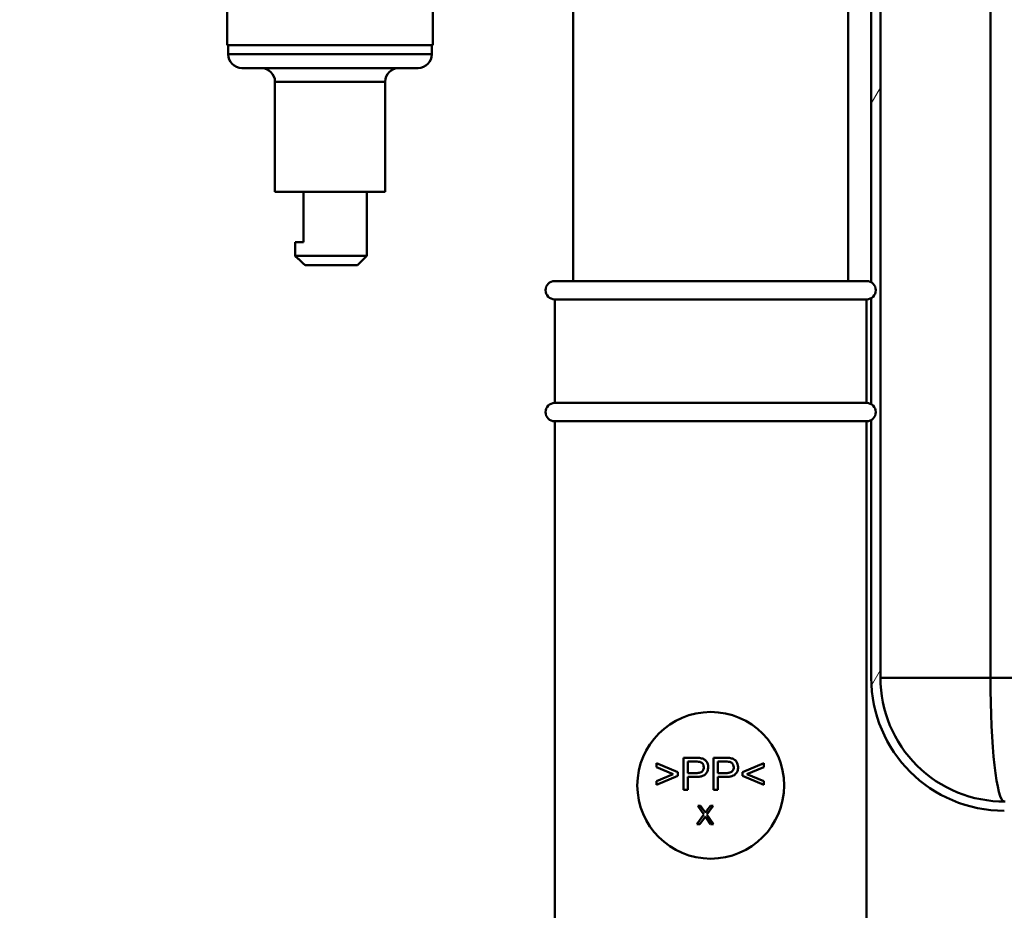
# Paper-space layout 'DS_2' of a CAD drawing. Units: millimetres. Extents: x 0 to 2100, y 0 to 2970.
# Drawn here: x 432 to 539, y 1519 to 1616 of the extents above; entities that cross this region are included whole.
import ezdxf

# ---------------------------------------------------------------- set-up
doc = ezdxf.new("R2010")
doc.units = ezdxf.units.MM
doc.header["$LTSCALE"] = 10
for name, color, linetype, lineweight in [('Dimensions(ISO)', 7, 'Continuous', 25), ('Hatch', 7, 'Continuous', 9), ('Visible Edges(ISO)', 7, 'Continuous', 50), ('Visible Tangent Edges(ISO)', 7, 'Continuous', 50)]:
    doc.layers.add(name, color=color, linetype=linetype, lineweight=lineweight)
doc.styles.add('Text__5.0mm', font='arial.ttf', dxfattribs={"width": 0.9})
doc.dimstyles.new('KS-Marketing', dxfattribs={"dimscale": 10, "dimtxt": 5, "dimasz": 3.5, "dimexe": 3.175, "dimexo": 0, "dimgap": 0.8, "dimtad": 1, "dimdec": 1, "dimrnd": 1e-08, "dimtxsty": 'Text__5.0mm', "dimcen": 0.09, "dimdle": 10, "dimclrd": 7, "dimclre": 7, "dimclrt": 7, "dimadec": 0, "dimazin": 2, "dimtfac": 0.7, "dimtdec": 4, "dimtmove": 0, "dimatfit": 3, "dimfxl": 1, "dimtolj": 1, "dimlwd": 25, "dimlwe": 25, "dimarcsym": 0})

# ---------------------------------------------------------------- blocks, each defined once
blk = doc.blocks.new('*D12')
at = {"layer": 'Defpoints', "color": 0, "linetype": 'Continuous', "transparency": 16777216}
for p in [(646.56, 2034.81), (400.56, 1730.92), (646.56, 1486.19)]:
    blk.add_point(p, dxfattribs=at)
at = {"layer": 'Dimensions(ISO)', "color": 7, "linetype": 'Continuous', "lineweight": 25, "transparency": 16777216}
for p, q in [((400.56, 1730.92), (400.56, 2066.56)), ((646.56, 1486.19), (646.56, 2066.56)), ((435.56, 2034.81), (611.56, 2034.81))]:
    blk.add_line(p, q, dxfattribs=at)
at = {"layer": 'Dimensions(ISO)', "color": 7, "linetype": 'Continuous', "transparency": 16777216}
for points in [[(435.56, 2040.64), (435.56, 2028.98), (400.56, 2034.81)], [(611.56, 2040.64), (611.56, 2028.98), (646.56, 2034.81)]]:
    blk.add_solid(points, dxfattribs=at)
at = {"layer": 'Dimensions(ISO)', "color": 7, "linetype": 'Continuous', "lineweight": 25, "transparency": 16777216, "insert": (473.48, 2068.34), "char_height": 50, "attachment_point": 4, "style": 'Text__5.0mm'}
blk.add_mtext('\\A1;246', dxfattribs=at)

psp = doc.layouts.new('DS_2')

# ---------------------------------------------------------------- hatches: boundary and pattern name
at = {"layer": 'Hatch'}
h = psp.add_hatch(dxfattribs=at)
h.set_pattern_fill('ANSI31', color=256, scale=254, angle=15, style=0)
h.set_pattern_definition([(60, (0, 0), (-27.4963, 15.875), [])])
edge = h.paths.add_edge_path()
edge.add_line((525.56, 1677.92), (525.56, 1678.92))
edge.add_line((525.56, 1678.92), (524.56, 1678.92))
edge.add_line((524.56, 1678.92), (524.56, 1587.55))
edge.add_ellipse((524.06, 1586.69), major_axis=(0.866, -0.5), ratio=1, start_angle=330, end_angle=450, ccw=False)
edge.add_line((524.56, 1585.82), (524.56, 1574.25))
edge.add_ellipse((524.06, 1573.39), major_axis=(0.866, -0.5), ratio=1, start_angle=330, end_angle=450, ccw=False)
edge.add_line((524.56, 1572.52), (524.56, 1544.42))
edge.add_ellipse((539.06, 1544.42), major_axis=(0, -14.5), ratio=1, start_angle=270, end_angle=360)
edge.add_spline(control_points=[(539.06, 1529.92), (545.24, 1528.82), (562.88, 1525.66), (578.88, 1522.77), (581.24, 1522.34), (583.56, 1521.92)], knot_values=[-2.144724, -2.144724, -2.144724, -2.144724, -0.707981, -0.707981, 0, 0, 0, 0], degree=3, periodic=0)
edge.add_line((583.56, 1521.92), (583.85, 1521.92))
edge.add_ellipse((583.84, 1518.97), major_axis=(2.95, -0.01), ratio=1, start_angle=45.1, end_angle=90, ccw=False)
edge.add_line((585.93, 1521.06), (587.23, 1519.76))
edge.add_ellipse((588.29, 1520.82), major_axis=(1.06, -1.06), ratio=1, start_angle=270, end_angle=305)
edge.add_line((588.03, 1519.34), (588.89, 1519.19))
edge.add_line((588.89, 1519.19), (594.65, 1519.19))
edge.add_line((594.65, 1519.19), (591.38, 1519.76))
edge.add_line((591.38, 1519.76), (587.48, 1520.19))
edge.add_line((587.48, 1520.19), (587.56, 1520.84))
edge.add_line((587.56, 1520.84), (586.63, 1521.77))
edge.add_ellipse((583.84, 1518.97), major_axis=(-2.79, 2.79), ratio=1, start_angle=270, end_angle=314.9)
edge.add_line((583.85, 1522.92), (583.65, 1522.92))
edge.add_spline(control_points=[(583.65, 1522.92), (580.77, 1523.44), (576.59, 1524.21), (554.37, 1528.2), (546.11, 1529.68), (539.24, 1530.91)], knot_values=[-6.520553, -6.520553, -6.520553, -6.520553, -2.099087, -2.099087, -0.009626, -0.009626, -0.009626, -0.009626], degree=3, periodic=0)
edge.add_line((539.24, 1530.91), (539.15, 1530.92))
edge.add_ellipse((539.06, 1544.42), major_axis=(-13.5, -0.09), ratio=1, start_angle=359.6297, end_angle=450, ccw=False)
edge.add_line((525.56, 1544.42), (525.56, 1677.92))

# ---------------------------------------------------------------- linework, layer by layer
at = {"layer": 'Visible Edges(ISO)'}
for p, q in [((524.56, 1678.92), (524.56, 1587.55)), ((525.56, 1544.42), (525.56, 1677.92)), ((454.35, 1613.42), (454.35, 1637.42)), ((476.78, 1613.42), (476.78, 1637.42)), ((492.06, 1587.69), (492.06, 1619.57)), ((522.06, 1587.69), (522.06, 1619.57)), ((454.35, 1613.42), (476.78, 1613.42)), ((454.46, 1612.42), (454.46, 1613.42)), ((476.66, 1612.42), (476.66, 1613.42)), ((475.16, 1610.92), (455.96, 1610.92)), ((459.56, 1597.42), (459.56, 1609.42)), ((471.56, 1597.42), (471.56, 1609.42)), ((471.56, 1597.42), (459.56, 1597.42)), ((462.66, 1597.42), (462.66, 1591.92)), ((469.56, 1590.42), (469.56, 1597.42)), ((461.76, 1591.92), (461.76, 1590.42)), ((461.76, 1591.92), (462.66, 1591.92)), ((461.76, 1590.42), (469.56, 1590.42)), ((468.56, 1589.42), (469.56, 1590.42)), ((468.56, 1589.42), (462.84, 1589.42)), ((490.06, 1587.69), (524.06, 1587.69)), ((490.06, 1585.69), (524.06, 1585.69)), ((490.06, 1585.69), (490.06, 1574.39)), ((524.06, 1585.69), (524.06, 1574.39)), ((524.56, 1585.82), (524.56, 1574.25)), ((490.06, 1574.39), (524.06, 1574.39)), ((524.56, 1572.52), (524.56, 1544.42)), ((490.06, 1572.39), (524.06, 1572.39)), ((490.06, 1572.39), (490.06, 1515.69)), ((524.06, 1572.39), (524.06, 1515.69)), ((503.46, 1534.12), (501.14, 1535.1)), ((501.14, 1535.1), (501.14, 1534.67)), ((505.43, 1535.69), (504.11, 1535.69)), ((504.11, 1535.69), (504.11, 1532.19)), ((504.57, 1534.03), (504.57, 1535.28)), ((504.57, 1535.28), (505.47, 1535.28)), ((508.69, 1535.69), (507.37, 1535.69)), ((507.37, 1535.69), (507.37, 1532.19)), ((507.84, 1534.03), (507.84, 1535.28)), ((507.84, 1535.28), (508.73, 1535.28)), ((512.84, 1535.1), (510.52, 1534.12)), ((512.84, 1534.67), (512.84, 1535.1)), ((501.14, 1534.67), (502.98, 1533.92)), ((502.98, 1533.92), (501.14, 1533.16)), ((503.46, 1533.72), (503.46, 1534.12)), ((505.48, 1534.03), (504.57, 1534.03)), ((508.74, 1534.03), (507.84, 1534.03)), ((510.52, 1534.12), (510.52, 1533.72)), ((511, 1533.92), (512.84, 1534.67)), ((512.84, 1533.16), (511, 1533.92)), ((501.14, 1532.73), (503.46, 1533.72)), ((501.14, 1533.16), (501.14, 1532.73)), ((504.57, 1532.19), (504.57, 1533.61)), ((504.57, 1533.61), (505.47, 1533.61)), ((507.84, 1532.19), (507.84, 1533.61)), ((507.84, 1533.61), (508.73, 1533.61)), ((510.52, 1533.72), (512.84, 1532.73)), ((512.84, 1532.73), (512.84, 1533.16)), ((504.11, 1532.19), (504.57, 1532.19)), ((507.37, 1532.19), (507.84, 1532.19)), ((506.32, 1529.5), (505.55, 1528.47)), ((505.64, 1530.47), (506.32, 1529.5)), ((505.95, 1530.47), (505.64, 1530.47)), ((506.32, 1529.96), (505.95, 1530.47)), ((506.63, 1529.52), (507.32, 1530.47)), ((507.38, 1528.47), (506.63, 1529.52)), ((507.04, 1530.47), (506.64, 1529.94)), ((507.32, 1530.47), (507.04, 1530.47)), ((505.55, 1528.47), (505.86, 1528.47)), ((505.86, 1528.47), (506.37, 1529.16)), ((506.55, 1529.18), (507.05, 1528.47)), ((507.05, 1528.47), (507.38, 1528.47))]:
    psp.add_line(p, q, dxfattribs=at)
for centre, radius, start, end in [((455.96, 1612.42), 1.5, 180, 270), ((475.16, 1612.42), 1.5, 270, 0), ((458.06, 1609.42), 1.5, 0, 90), ((473.06, 1609.42), 1.5, 90, 180), ((490.06, 1586.69), 1, 90, 270), ((524.06, 1586.69), 1, 270, 90), ((490.06, 1573.39), 1, 90, 270), ((524.06, 1573.39), 1, 270, 90), ((539.06, 1544.42), 14.5, 180, 270), ((539.06, 1544.42), 13.5, 180, 270.3703), ((507.06, 1532.69), 8, 90, 270), ((507.06, 1532.69), 8, 270, 90)]:
    psp.add_arc(centre, radius, start, end, dxfattribs=at)
psp.add_rational_spline([(461.76, 1590.42), (462.38, 1589.84), (462.84, 1589.42)], [1.02574823485, 1.02489306141, 1], degree=2, dxfattribs=at)
for points, knots in [([(505.96, 1535.66), (505.89, 1535.67), (505.81, 1535.68), (505.64, 1535.69), (505.53, 1535.69), (505.43, 1535.69)], [-0.05186953, -0.05186953, -0.05186953, -0.05186953, -0.03011945, -0.03011945, 0, 0, 0, 0]), ([(505.47, 1535.28), (505.55, 1535.28), (505.65, 1535.27), (505.79, 1535.26), (505.85, 1535.26), (505.9, 1535.24)], [-0.03569065, -0.03569065, -0.03569065, -0.03569065, -0.01443717, -0.01443717, 0, 0, 0, 0]), ([(505.9, 1535.24), (505.94, 1535.23), (505.99, 1535.22), (506.06, 1535.17), (506.1, 1535.14), (506.16, 1535.08), (506.22, 1535.02), (506.29, 1534.84), (506.3, 1534.75), (506.3, 1534.66)], [-0.1265332, -0.1265332, -0.1265332, -0.1265332, -0.0922616, -0.0922616, -0.0584489, -0.0584489, -0.0270551, -0.0270551, 0, 0, 0, 0]), ([(506.78, 1534.68), (506.78, 1534.79), (506.77, 1534.91), (506.69, 1535.14), (506.63, 1535.24), (506.5, 1535.42), (506.42, 1535.48), (506.23, 1535.59), (506.1, 1535.63), (505.96, 1535.66)], [-0.09553035, -0.09553035, -0.09553035, -0.09553035, -0.08151604, -0.08151604, -0.06571801, -0.06571801, -0.04093226, -0.04093226, 0, 0, 0, 0]), ([(509.23, 1535.66), (509.15, 1535.67), (509.07, 1535.68), (508.9, 1535.69), (508.79, 1535.69), (508.69, 1535.69)], [-0.05186953, -0.05186953, -0.05186953, -0.05186953, -0.03011945, -0.03011945, 0, 0, 0, 0]), ([(508.73, 1535.28), (508.82, 1535.28), (508.91, 1535.27), (509.05, 1535.26), (509.12, 1535.26), (509.16, 1535.24)], [-0.03569065, -0.03569065, -0.03569065, -0.03569065, -0.01443717, -0.01443717, 0, 0, 0, 0]), ([(509.16, 1535.24), (509.21, 1535.23), (509.25, 1535.22), (509.33, 1535.17), (509.36, 1535.14), (509.42, 1535.08), (509.48, 1535.02), (509.55, 1534.84), (509.57, 1534.75), (509.57, 1534.66)], [-0.1265332, -0.1265332, -0.1265332, -0.1265332, -0.0922616, -0.0922616, -0.0584489, -0.0584489, -0.0270551, -0.0270551, 0, 0, 0, 0]), ([(510.04, 1534.68), (510.04, 1534.79), (510.03, 1534.91), (509.95, 1535.14), (509.89, 1535.24), (509.77, 1535.42), (509.68, 1535.48), (509.49, 1535.59), (509.36, 1535.63), (509.23, 1535.66)], [-0.09553035, -0.09553035, -0.09553035, -0.09553035, -0.08151604, -0.08151604, -0.06571801, -0.06571801, -0.04093226, -0.04093226, 0, 0, 0, 0]), ([(505.47, 1533.61), (505.62, 1533.61), (505.77, 1533.62), (506.03, 1533.67), (506.15, 1533.7), (506.34, 1533.79), (506.41, 1533.84), (506.52, 1533.94), (506.62, 1534.05), (506.76, 1534.37), (506.78, 1534.52), (506.78, 1534.68)], [-0.4674722, -0.4674722, -0.4674722, -0.4674722, -0.3179891, -0.3179891, -0.1973449, -0.1973449, -0.1040007, -0.1040007, -0.0457738, -0.0457738, 0, 0, 0, 0]), ([(506.3, 1534.66), (506.3, 1534.6), (506.3, 1534.53), (506.27, 1534.41), (506.24, 1534.35), (506.17, 1534.24), (506.13, 1534.2), (506.04, 1534.13), (505.97, 1534.1), (505.76, 1534.04), (505.61, 1534.03), (505.48, 1534.03)], [-0.09314582, -0.09314582, -0.09314582, -0.09314582, -0.08338061, -0.08338061, -0.07457322, -0.07457322, -0.06385079, -0.06385079, -0.04051014, -0.04051014, 0, 0, 0, 0]), ([(508.73, 1533.61), (508.88, 1533.61), (509.03, 1533.62), (509.29, 1533.67), (509.41, 1533.7), (509.6, 1533.79), (509.68, 1533.84), (509.78, 1533.94), (509.89, 1534.05), (510.02, 1534.37), (510.04, 1534.52), (510.04, 1534.68)], [-0.4674722, -0.4674722, -0.4674722, -0.4674722, -0.3179891, -0.3179891, -0.1973449, -0.1973449, -0.1040007, -0.1040007, -0.0457738, -0.0457738, 0, 0, 0, 0]), ([(509.57, 1534.66), (509.57, 1534.6), (509.56, 1534.53), (509.53, 1534.41), (509.51, 1534.35), (509.43, 1534.24), (509.39, 1534.2), (509.3, 1534.13), (509.23, 1534.1), (509.02, 1534.04), (508.87, 1534.03), (508.74, 1534.03)], [-0.09314582, -0.09314582, -0.09314582, -0.09314582, -0.08338061, -0.08338061, -0.07457322, -0.07457322, -0.06385079, -0.06385079, -0.04051014, -0.04051014, 0, 0, 0, 0]), ([(506.48, 1529.71), (506.46, 1529.74), (506.44, 1529.78), (506.38, 1529.86), (506.35, 1529.91), (506.32, 1529.96)], [-0.02819854, -0.02819854, -0.02819854, -0.02819854, -0.01663469, -0.01663469, 0, 0, 0, 0]), ([(506.64, 1529.94), (506.61, 1529.9), (506.58, 1529.86), (506.53, 1529.78), (506.5, 1529.75), (506.48, 1529.71)], [-0.02761167, -0.02761167, -0.02761167, -0.02761167, -0.01318205, -0.01318205, 0, 0, 0, 0]), ([(506.37, 1529.16), (506.38, 1529.18), (506.4, 1529.2), (506.43, 1529.25), (506.45, 1529.28), (506.46, 1529.3)], [-0.01608832, -0.01608832, -0.01608832, -0.01608832, -0.00995136, -0.00995136, 0, 0, 0, 0]), ([(506.46, 1529.3), (506.48, 1529.28), (506.49, 1529.26), (506.52, 1529.22), (506.53, 1529.2), (506.55, 1529.18)], [-0.01492574, -0.01492574, -0.01492574, -0.01492574, -0.00745275, -0.00745275, 0, 0, 0, 0])]:
    psp.add_open_spline(points, degree=3, knots=knots, dxfattribs=at)
at = {"layer": 'Visible Tangent Edges(ISO)'}
for p, q in [((537.56, 1727.92), (537.56, 1544.42)), ((454.46, 1612.42), (476.66, 1612.42)), ((471.56, 1609.42), (459.56, 1609.42)), ((525.56, 1544.42), (537.56, 1544.42)), ((537.56, 1544.42), (923.56, 1544.42))]:
    psp.add_line(p, q, dxfattribs=at)
psp.add_ellipse((539.06, 1544.42), major_axis=(0, -13.5), ratio=0.111111, start_param=4.712389, end_param=6.283185, dxfattribs=at)

# ---------------------------------------------------------------- dimensions: what is measured, and where the dimension line sits
at = {"layer": 'Dimensions(ISO)', "color": 7, "linetype": 'Continuous', "lineweight": 25}
dim = psp.add_linear_dim(base=(646.56, 2034.81), p1=(400.56, 1730.92), p2=(646.56, 1486.19), angle=180, dimstyle='KS-Marketing', override={"dimgap": 0.8, "dimdec": 1, "dimtol": 0, "dimlim": 0, "dimtp": 0, "dimtm": 0, "dimtdec": 4, "dimtofl": 0, "dimatfit": 1}, dxfattribs=at)
dim.commit()
dim.dimension.update_dxf_attribs({"geometry": '*D12', "text_midpoint": (523.56, 2034.81), "dimtype": 160})

doc.saveas('drawing.dxf')
